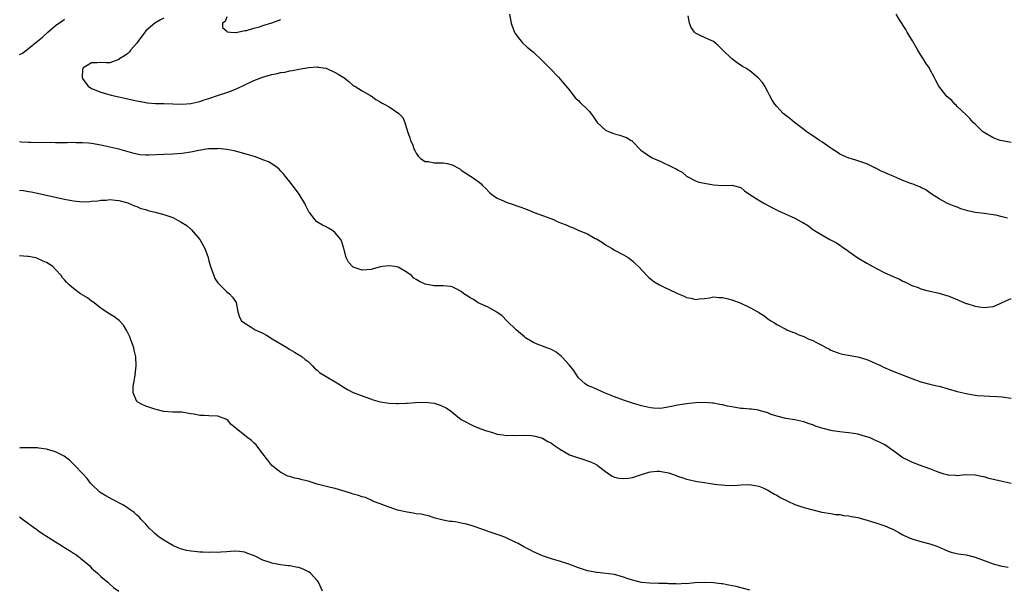
# Model space of a CAD drawing. Units: inches. Extents: x 2646000 to 2649000, y 1551019 to 1554000.
# Drawn here: x 2646657 to 2646875, y 1553286 to 1553412 of the extents above; entities that cross this region are included whole.
import ezdxf

# ---------------------------------------------------------------- set-up
doc = ezdxf.new("R2010")
doc.units = ezdxf.units.IN
doc.header["$MEASUREMENT"] = 0
doc.layers.add('LD26461551_10ft', color=140, linetype='Continuous')

msp = doc.modelspace()

# ---------------------------------------------------------------- linework, layer by layer
at = {"layer": 'LD26461551_10ft'}
for points, elevation in [([(2646657, 1553404.05), (2646657.62, 1553404.38), (2646659, 1553405.38), (2646661, 1553407), (2646662.1, 1553407.9), (2646663.28, 1553409), (2646665, 1553410.51), (2646665.72, 1553411), (2646666.51, 1553411.49), (2646667, 1553411.85)], 8420), ([(2646689, 1553412.08), (2646688.26, 1553411.74), (2646687, 1553410.97), (2646685, 1553409.27), (2646684.77, 1553409), (2646683.29, 1553407), (2646683, 1553406.57), (2646681.63, 1553405), (2646681.38, 1553404.62), (2646681, 1553404.27), (2646680.26, 1553403.74), (2646679.06, 1553403), (2646679, 1553402.95), (2646677, 1553402.21), (2646676.19, 1553402.18), (2646675, 1553402.26), (2646674.19, 1553402.19), (2646673, 1553402.17), (2646671.03, 1553401), (2646671, 1553400.68), (2646670.89, 1553399), (2646670.92, 1553398.92), (2646671, 1553398.76), (2646671.71, 1553397.71), (2646672.26, 1553397), (2646673, 1553396.49), (2646675, 1553395.72), (2646677.36, 1553395), (2646679, 1553394.67), (2646680.38, 1553394.38), (2646682, 1553394), (2646683, 1553393.75), (2646685, 1553393.37), (2646685.34, 1553393.33), (2646687.2, 1553393.2), (2646689, 1553393.19), (2646691, 1553393.13), (2646693, 1553393.05), (2646695, 1553393.17), (2646697, 1553393.66), (2646697.96, 1553393.96), (2646699, 1553394.32), (2646701.15, 1553395), (2646703, 1553395.61), (2646704.02, 1553395.98), (2646705.44, 1553396.56), (2646707, 1553397.33), (2646709, 1553398.29), (2646711.09, 1553399.09), (2646713, 1553399.61), (2646714.19, 1553399.81), (2646715, 1553400.07), (2646715.85, 1553400.15), (2646717, 1553400.44), (2646717.53, 1553400.47), (2646719, 1553400.77), (2646721.15, 1553401.15), (2646723, 1553401.29), (2646723.27, 1553401.27), (2646725, 1553400.99), (2646727, 1553400.03), (2646727.67, 1553399.67), (2646728.83, 1553399), (2646728.93, 1553398.93), (2646729, 1553398.84), (2646730.03, 1553398.03), (2646731.12, 1553397.12), (2646731.38, 1553397), (2646733, 1553395.97), (2646734.72, 1553395), (2646734.9, 1553394.9), (2646735, 1553394.87), (2646736.05, 1553394.05), (2646737, 1553393.57), (2646737.34, 1553393.34), (2646737.92, 1553393), (2646739, 1553392.41), (2646741.13, 1553391), (2646742.05, 1553390.05), (2646742.51, 1553389), (2646743.11, 1553387), (2646743.58, 1553385.58), (2646743.73, 1553385), (2646744.15, 1553384.15), (2646744.54, 1553383), (2646744.73, 1553382.73), (2646745, 1553382.18), (2646745.47, 1553381.47), (2646745.96, 1553381), (2646747, 1553380.34), (2646747.71, 1553380.29), (2646749, 1553380.05), (2646751, 1553380.04), (2646751.9, 1553379.9), (2646753, 1553379.58), (2646754.67, 1553378.67), (2646755, 1553378.42), (2646757.09, 1553377.09), (2646757.2, 1553377), (2646759, 1553375.76), (2646759.39, 1553375.39), (2646759.69, 1553375), (2646760.38, 1553374.38), (2646761.37, 1553373.37), (2646761.78, 1553373), (2646763, 1553372.19), (2646764.39, 1553371.61), (2646765, 1553371.31), (2646765.83, 1553371), (2646768.2, 1553370.2), (2646769, 1553369.88), (2646769.65, 1553369.65), (2646771.18, 1553369), (2646773, 1553368.35), (2646774.05, 1553367.95), (2646775.45, 1553367.46), (2646776.3, 1553367), (2646777, 1553366.72), (2646778.26, 1553366.26), (2646779, 1553365.89), (2646779.68, 1553365.68), (2646781.09, 1553365), (2646783, 1553364.27), (2646784.73, 1553363.27), (2646785, 1553363.14), (2646786.36, 1553362.36), (2646787, 1553361.81), (2646787.53, 1553361.53), (2646788.46, 1553361), (2646789, 1553360.66), (2646791, 1553359.64), (2646792.06, 1553359), (2646793, 1553358.31), (2646793.65, 1553357.65), (2646794.3, 1553357), (2646796.17, 1553355), (2646796.59, 1553354.59), (2646797, 1553354.29), (2646797.72, 1553353.72), (2646799, 1553352.98), (2646800.31, 1553352.31), (2646801, 1553351.98), (2646803, 1553351.07), (2646804.46, 1553350.46), (2646805, 1553350.19), (2646806, 1553350), (2646807, 1553349.74), (2646807.83, 1553349.83), (2646809, 1553349.92), (2646810.1, 1553350.1), (2646811, 1553350.28), (2646812.18, 1553350.18), (2646813, 1553350.18), (2646813.9, 1553349.9), (2646815, 1553349.66), (2646817, 1553348.91), (2646819, 1553347.96), (2646820.77, 1553347), (2646820.92, 1553346.92), (2646821, 1553346.84), (2646822.17, 1553346.17), (2646823, 1553345.45), (2646823.66, 1553345), (2646824.5, 1553344.5), (2646825, 1553344.14), (2646827, 1553343.11), (2646827.24, 1553343), (2646828.48, 1553342.48), (2646829, 1553342.31), (2646829.91, 1553341.91), (2646831, 1553341.5), (2646832, 1553341), (2646833, 1553340.61), (2646833.81, 1553340.19), (2646835, 1553339.6), (2646836.02, 1553339), (2646836.68, 1553338.68), (2646837, 1553338.5), (2646839, 1553337.74), (2646839.6, 1553337.6), (2646841.28, 1553337.28), (2646843, 1553336.99), (2646845, 1553336.39), (2646846.05, 1553335.95), (2646847, 1553335.53), (2646847.35, 1553335.35), (2646848.15, 1553335), (2646848.72, 1553334.72), (2646850.11, 1553334.11), (2646851, 1553333.74), (2646855, 1553332.18), (2646857, 1553331.48), (2646858.96, 1553330.96), (2646860.55, 1553330.55), (2646861, 1553330.46), (2646865, 1553329.32), (2646867, 1553328.85), (2646869, 1553328.52), (2646869.55, 1553328.45), (2646871, 1553328.32), (2646872.27, 1553328.27), (2646873.83, 1553328.17), (2646875, 1553328.12), (2646877, 1553327.82)], 8410), ([(2646703, 1553412.4), (2646702.6, 1553411.4), (2646702.05, 1553411), (2646702.04, 1553410.04), (2646703, 1553409.2), (2646703.08, 1553409.08), (2646703.84, 1553409), (2646704.92, 1553408.93), (2646705.04, 1553408.96), (2646705.35, 1553409), (2646707, 1553409.35), (2646707.39, 1553409.39), (2646709, 1553409.92), (2646710.21, 1553410.21), (2646711, 1553410.47), (2646713, 1553411.07), (2646714.38, 1553411.62), (2646715, 1553411.79)], 8400), ([(2646765.7, 1553413), (2646766.05, 1553411), (2646766.33, 1553410.33), (2646766.83, 1553409), (2646767, 1553408.72), (2646767.72, 1553407.72), (2646768.28, 1553407), (2646768.61, 1553406.61), (2646769.65, 1553405.65), (2646771, 1553404.54), (2646773, 1553402.68), (2646773.83, 1553401.83), (2646774.66, 1553401), (2646776.59, 1553399), (2646777.72, 1553397.72), (2646779, 1553396.12), (2646779.84, 1553395), (2646780.38, 1553394.38), (2646781, 1553393.86), (2646781.42, 1553393.42), (2646783, 1553391.87), (2646783.42, 1553391.42), (2646784.28, 1553390.28), (2646785, 1553389.19), (2646785.16, 1553389), (2646787, 1553387.3), (2646787.64, 1553387), (2646788.62, 1553386.62), (2646789, 1553386.49), (2646790.17, 1553386.17), (2646791, 1553385.88), (2646791.63, 1553385.63), (2646792.71, 1553385), (2646792.89, 1553384.89), (2646793, 1553384.77), (2646794.7, 1553383), (2646794.86, 1553382.86), (2646796, 1553382), (2646797.22, 1553381.22), (2646797.66, 1553381), (2646799, 1553380.44), (2646800.05, 1553379.95), (2646801, 1553379.54), (2646802.05, 1553379), (2646802.7, 1553378.7), (2646803, 1553378.47), (2646803.98, 1553377.98), (2646805, 1553377.07), (2646805.11, 1553377), (2646807, 1553376.01), (2646807.75, 1553375.75), (2646809, 1553375.48), (2646811, 1553375.13), (2646813, 1553375), (2646815, 1553375.1), (2646817, 1553374.55), (2646817.83, 1553373.83), (2646819.04, 1553373), (2646821, 1553371.74), (2646822.28, 1553371), (2646824.06, 1553370.06), (2646825.39, 1553369.39), (2646829, 1553367.77), (2646830.32, 1553367), (2646830.77, 1553366.77), (2646832.03, 1553366.03), (2646833, 1553365.27), (2646833.18, 1553365.18), (2646833.4, 1553365), (2646835, 1553364.03), (2646836.78, 1553363), (2646838.27, 1553362.27), (2646839, 1553361.73), (2646839.46, 1553361.46), (2646840.07, 1553361), (2646840.64, 1553360.64), (2646841, 1553360.33), (2646843, 1553358.98), (2646845, 1553357.77), (2646846.32, 1553357), (2646847, 1553356.63), (2646849, 1553355.64), (2646850.82, 1553354.82), (2646851, 1553354.72), (2646852.22, 1553354.22), (2646853, 1553353.78), (2646853.58, 1553353.58), (2646855, 1553352.81), (2646856.36, 1553352.36), (2646857, 1553352.07), (2646858.27, 1553351.73), (2646861, 1553351.12), (2646862.63, 1553350.63), (2646863, 1553350.51), (2646864.06, 1553350.06), (2646865, 1553349.7), (2646865.46, 1553349.46), (2646867, 1553348.86), (2646867.19, 1553348.81), (2646869, 1553348.2), (2646869.89, 1553348.11), (2646871, 1553347.93), (2646873, 1553348.19), (2646873.59, 1553348.41), (2646875, 1553349.02), (2646877, 1553349.96)], 8400), ([(2646876.22, 1553367.78), (2646875, 1553368.02), (2646873.62, 1553368.38), (2646873, 1553368.52), (2646871, 1553368.82), (2646869.04, 1553369.04), (2646867.37, 1553369.37), (2646865.85, 1553369.85), (2646865, 1553370.17), (2646864.38, 1553370.38), (2646862.88, 1553371), (2646861, 1553372.05), (2646859.45, 1553373), (2646859, 1553373.36), (2646858.06, 1553374.06), (2646857, 1553374.55), (2646856.73, 1553374.73), (2646855.93, 1553375), (2646855.27, 1553375.27), (2646855, 1553375.33), (2646854.5, 1553375.5), (2646853, 1553376.12), (2646851, 1553377), (2646849.57, 1553377.57), (2646849, 1553377.87), (2646848.14, 1553378.14), (2646847, 1553378.82), (2646846.86, 1553378.86), (2646846.63, 1553379), (2646845, 1553379.79), (2646843, 1553380.49), (2646841.38, 1553381), (2646841, 1553381.09), (2646839.67, 1553381.67), (2646839, 1553381.93), (2646838.37, 1553382.37), (2646837.42, 1553383), (2646837, 1553383.25), (2646835, 1553384.66), (2646834.48, 1553385), (2646833, 1553386.02), (2646832.39, 1553386.39), (2646831.54, 1553387), (2646831, 1553387.44), (2646828.92, 1553389), (2646827.87, 1553389.87), (2646827, 1553390.54), (2646826.46, 1553391), (2646825, 1553392.49), (2646824.54, 1553393), (2646823.95, 1553393.95), (2646823.37, 1553395), (2646823, 1553395.78), (2646822.33, 1553397), (2646821.82, 1553397.82), (2646820.91, 1553398.91), (2646819, 1553400.44), (2646818.13, 1553401), (2646817.42, 1553401.42), (2646816.21, 1553402.21), (2646815, 1553403.11), (2646813.02, 1553405), (2646812.01, 1553406.01), (2646811, 1553406.96), (2646809, 1553407.84), (2646808.16, 1553408.16), (2646807, 1553408.78), (2646806.73, 1553409), (2646806.01, 1553410.01), (2646805.67, 1553411), (2646805.38, 1553412.62)], 8390), ([(2646877, 1553384.56), (2646875, 1553384.87), (2646874.58, 1553385), (2646873, 1553385.6), (2646871, 1553386.74), (2646870.85, 1553386.85), (2646870.66, 1553387), (2646869, 1553388.58), (2646868.59, 1553389), (2646867.87, 1553389.87), (2646867, 1553390.64), (2646865, 1553392.54), (2646864.78, 1553392.78), (2646864.54, 1553393), (2646863.83, 1553393.83), (2646863, 1553394.49), (2646862.77, 1553394.77), (2646862.53, 1553395), (2646860.94, 1553397), (2646860.31, 1553398.31), (2646859.9, 1553399), (2646859, 1553400.79), (2646858.88, 1553401), (2646858.11, 1553402.11), (2646857.59, 1553403), (2646857, 1553403.88), (2646856.29, 1553405), (2646855.09, 1553407.09), (2646853.94, 1553409), (2646853.61, 1553409.61), (2646852.26, 1553411.74), (2646851.51, 1553413)], 8380), ([(2646877, 1553308.9), (2646875, 1553309.31), (2646872.03, 1553310.03), (2646871, 1553310.35), (2646870.43, 1553310.43), (2646869, 1553310.76), (2646866.79, 1553310.79), (2646865, 1553310.62), (2646864.68, 1553310.68), (2646863, 1553310.76), (2646862.82, 1553310.82), (2646862.17, 1553311), (2646861, 1553311.36), (2646860.44, 1553311.56), (2646859, 1553312.15), (2646856.64, 1553313), (2646855, 1553313.63), (2646854.06, 1553314.06), (2646853, 1553314.63), (2646852.77, 1553314.77), (2646851, 1553316.1), (2646849, 1553317.47), (2646847.98, 1553317.98), (2646846.62, 1553318.62), (2646845.73, 1553319), (2646845, 1553319.26), (2646844.67, 1553319.33), (2646843, 1553319.86), (2646842.04, 1553319.96), (2646841, 1553320.17), (2646840.25, 1553320.25), (2646839, 1553320.37), (2646837.39, 1553320.61), (2646837, 1553320.66), (2646835.59, 1553321), (2646835, 1553321.17), (2646833.63, 1553321.63), (2646833, 1553321.9), (2646832.16, 1553322.16), (2646831, 1553322.61), (2646829, 1553323.03), (2646827, 1553323.33), (2646825, 1553323.82), (2646823.76, 1553324.24), (2646823, 1553324.54), (2646821.12, 1553325.12), (2646821, 1553325.14), (2646819.39, 1553325.39), (2646819, 1553325.41), (2646817.54, 1553325.54), (2646817, 1553325.56), (2646815, 1553325.88), (2646814.07, 1553326.07), (2646813, 1553326.32), (2646812.41, 1553326.41), (2646811, 1553326.7), (2646810.71, 1553326.71), (2646809, 1553326.87), (2646807, 1553326.8), (2646805, 1553326.57), (2646804.5, 1553326.5), (2646803, 1553326.24), (2646802.03, 1553326.03), (2646799.62, 1553325.62), (2646799, 1553325.57), (2646797.62, 1553325.62), (2646797, 1553325.68), (2646795, 1553326.13), (2646793, 1553326.72), (2646792.11, 1553327), (2646791, 1553327.38), (2646789, 1553328.12), (2646786.8, 1553329), (2646784.17, 1553330.17), (2646783, 1553330.66), (2646782.53, 1553331), (2646781, 1553332.37), (2646780.57, 1553333), (2646779.97, 1553333.97), (2646779, 1553335.12), (2646777.3, 1553337), (2646777.17, 1553337.17), (2646776.03, 1553338.03), (2646775, 1553338.62), (2646773.96, 1553339), (2646773, 1553339.38), (2646771.81, 1553339.81), (2646771, 1553340.17), (2646769.59, 1553341), (2646769.24, 1553341.24), (2646769, 1553341.42), (2646768.14, 1553342.14), (2646767.17, 1553343), (2646765.12, 1553345), (2646764.06, 1553346.06), (2646762.91, 1553346.91), (2646761, 1553348.03), (2646758.77, 1553349), (2646757.69, 1553349.69), (2646757, 1553350.1), (2646756.48, 1553350.48), (2646755.55, 1553351), (2646755, 1553351.48), (2646754.03, 1553351.97), (2646753, 1553352.55), (2646752.63, 1553352.63), (2646751, 1553352.77), (2646749.25, 1553352.75), (2646749, 1553352.77), (2646747, 1553353.14), (2646745.72, 1553353.72), (2646745, 1553354.13), (2646744.46, 1553354.46), (2646743.93, 1553355), (2646743, 1553355.68), (2646741, 1553356.88), (2646740.28, 1553357), (2646739, 1553357.16), (2646737.56, 1553357), (2646737.07, 1553356.93), (2646735.47, 1553356.53), (2646735, 1553356.37), (2646733, 1553356.2), (2646731, 1553356.91), (2646730.88, 1553357), (2646730.02, 1553358.02), (2646729.5, 1553359), (2646729, 1553360.7), (2646728.93, 1553361), (2646728.47, 1553362.47), (2646728.28, 1553363), (2646727, 1553364.49), (2646726.47, 1553365), (2646725.56, 1553365.56), (2646725, 1553365.86), (2646724.2, 1553366.2), (2646722.94, 1553366.94), (2646722.89, 1553367), (2646722.59, 1553367.41), (2646721.31, 1553369), (2646721.19, 1553369.19), (2646720.51, 1553370.51), (2646720.3, 1553371), (2646719.07, 1553373.07), (2646718.2, 1553374.2), (2646717, 1553375.79), (2646715.99, 1553377), (2646715.57, 1553377.57), (2646715, 1553378.2), (2646714.61, 1553378.61), (2646714.15, 1553379), (2646713, 1553379.78), (2646712.23, 1553380.23), (2646711, 1553380.72), (2646709.33, 1553381.33), (2646707.8, 1553381.8), (2646707, 1553382.03), (2646706.24, 1553382.24), (2646704.65, 1553382.65), (2646702.99, 1553382.99), (2646701, 1553383.19), (2646700.84, 1553383.16), (2646699, 1553383.13), (2646698.9, 1553383.1), (2646696.79, 1553382.79), (2646695, 1553382.4), (2646693, 1553382.06), (2646691, 1553381.92), (2646689, 1553381.86), (2646685.7, 1553381.7), (2646685, 1553381.69), (2646683.79, 1553381.79), (2646683, 1553381.91), (2646682.13, 1553382.13), (2646680.6, 1553382.6), (2646679, 1553383.05), (2646677, 1553383.51), (2646675, 1553383.92), (2646673, 1553384.28), (2646672.36, 1553384.36), (2646671, 1553384.48), (2646669.51, 1553384.49), (2646669, 1553384.51), (2646667.53, 1553384.47), (2646665, 1553384.45), (2646659.46, 1553384.54), (2646659, 1553384.52), (2646657.36, 1553384.64), (2646657, 1553384.65)], 8420), ([(2646657, 1553373.99), (2646657.9, 1553373.9), (2646659, 1553373.67), (2646659.61, 1553373.61), (2646661, 1553373.29), (2646661.25, 1553373.25), (2646667, 1553371.96), (2646669, 1553371.59), (2646671, 1553371.4), (2646672.56, 1553371.44), (2646673, 1553371.49), (2646674.4, 1553371.6), (2646675, 1553371.75), (2646676.24, 1553371.76), (2646677, 1553371.89), (2646678.28, 1553371.72), (2646679, 1553371.68), (2646681, 1553371.13), (2646681.35, 1553371), (2646682.48, 1553370.48), (2646683, 1553370.31), (2646683.92, 1553369.92), (2646685, 1553369.64), (2646685.48, 1553369.48), (2646687.09, 1553369.09), (2646689, 1553368.59), (2646689.68, 1553368.32), (2646691, 1553367.88), (2646692.87, 1553366.87), (2646694.11, 1553366.11), (2646695, 1553365.29), (2646695.16, 1553365.16), (2646696.98, 1553363), (2646697.72, 1553361.72), (2646698.1, 1553361), (2646698.83, 1553359), (2646699, 1553358.29), (2646699.35, 1553357), (2646699.57, 1553356.43), (2646700.07, 1553355), (2646700.36, 1553354.36), (2646701, 1553353.41), (2646701.18, 1553353.18), (2646703, 1553351.44), (2646703.59, 1553351), (2646704.25, 1553350.25), (2646705.05, 1553349.05), (2646705.42, 1553347), (2646705.81, 1553345.81), (2646706.24, 1553345), (2646707, 1553344.46), (2646708.42, 1553343.58), (2646709.3, 1553343), (2646711, 1553342.24), (2646711.81, 1553341.81), (2646713.08, 1553341), (2646716.45, 1553339), (2646717, 1553338.62), (2646718.01, 1553338.01), (2646719, 1553337.46), (2646719.28, 1553337.28), (2646719.67, 1553337), (2646720.39, 1553336.39), (2646721, 1553335.94), (2646721.98, 1553335), (2646722.47, 1553334.47), (2646723, 1553334.05), (2646723.55, 1553333.55), (2646725, 1553332.62), (2646727, 1553331.47), (2646727.79, 1553331), (2646729, 1553330.16), (2646729.73, 1553329.73), (2646731, 1553329.08), (2646733, 1553328.33), (2646734.02, 1553327.98), (2646735.45, 1553327.45), (2646737, 1553327.01), (2646739, 1553326.7), (2646740.67, 1553326.67), (2646741, 1553326.64), (2646742.75, 1553326.75), (2646743, 1553326.72), (2646744.88, 1553326.88), (2646747, 1553326.97), (2646749, 1553326.74), (2646750.3, 1553326.3), (2646751, 1553325.99), (2646751.65, 1553325.65), (2646752.64, 1553325), (2646755, 1553323.1), (2646755.15, 1553323), (2646757.69, 1553321.69), (2646759, 1553321.2), (2646759.13, 1553321.13), (2646760.6, 1553320.6), (2646761.68, 1553320.32), (2646763, 1553319.88), (2646764.27, 1553319.73), (2646765, 1553319.58), (2646766.4, 1553319.6), (2646767, 1553319.57), (2646769, 1553319.63), (2646770.48, 1553319.52), (2646771, 1553319.51), (2646771.43, 1553319.43), (2646773, 1553318.99), (2646774.24, 1553318.24), (2646775, 1553317.82), (2646775.46, 1553317.46), (2646777, 1553316.41), (2646778.27, 1553315.73), (2646779, 1553315.29), (2646781, 1553314.56), (2646782.23, 1553314.23), (2646783, 1553313.91), (2646783.7, 1553313.7), (2646785, 1553313.09), (2646785.17, 1553313), (2646787, 1553311.53), (2646788.51, 1553310.51), (2646789, 1553310.33), (2646790.07, 1553310.07), (2646791, 1553309.99), (2646792.12, 1553310.12), (2646793, 1553310.26), (2646795.21, 1553311), (2646796.59, 1553311.41), (2646797, 1553311.47), (2646798.39, 1553311.61), (2646799, 1553311.63), (2646801, 1553311.29), (2646801.88, 1553311), (2646802.65, 1553310.65), (2646803, 1553310.55), (2646804.14, 1553310.14), (2646805, 1553309.88), (2646805.73, 1553309.73), (2646807, 1553309.42), (2646807.37, 1553309.37), (2646809, 1553309.1), (2646809.76, 1553309), (2646811.22, 1553308.78), (2646813.5, 1553308.5), (2646815.54, 1553308.46), (2646817, 1553308.57), (2646819, 1553308.66), (2646819.38, 1553308.62), (2646821, 1553308.31), (2646822.14, 1553307.86), (2646823, 1553307.44), (2646823.78, 1553307), (2646824.5, 1553306.5), (2646825, 1553306.29), (2646825.78, 1553305.78), (2646827.47, 1553305), (2646829, 1553304.27), (2646831, 1553303.58), (2646833, 1553303.04), (2646835, 1553302.56), (2646837, 1553302.22), (2646838.06, 1553302.06), (2646839, 1553302.01), (2646839.83, 1553301.83), (2646841, 1553301.76), (2646841.59, 1553301.59), (2646843, 1553301.33), (2646845.3, 1553300.7), (2646847, 1553300.18), (2646849, 1553299.51), (2646850.16, 1553299), (2646850.74, 1553298.74), (2646852.07, 1553298.07), (2646853, 1553297.5), (2646854.06, 1553297), (2646855, 1553296.61), (2646857, 1553296.06), (2646859, 1553295.54), (2646860.53, 1553295), (2646860.87, 1553294.87), (2646862.24, 1553294.24), (2646863, 1553293.87), (2646863.67, 1553293.66), (2646865.28, 1553293.28), (2646867, 1553293.09), (2646869, 1553292.59), (2646871, 1553291.79), (2646873, 1553291.05), (2646874.63, 1553290.63), (2646875, 1553290.56), (2646876.33, 1553290.33)], 8430), ([(2646819, 1553285.23), (2646816.03, 1553286.03), (2646814.39, 1553286.39), (2646813, 1553286.63), (2646812.66, 1553286.66), (2646811, 1553286.88), (2646809, 1553286.98), (2646806.85, 1553286.85), (2646805, 1553286.67), (2646804.69, 1553286.69), (2646803, 1553286.61), (2646802.66, 1553286.66), (2646801, 1553286.68), (2646800.71, 1553286.71), (2646798.75, 1553286.75), (2646796.81, 1553286.81), (2646794.98, 1553286.98), (2646793, 1553287.45), (2646791.81, 1553287.81), (2646791, 1553288.15), (2646789, 1553288.72), (2646786.5, 1553289), (2646785.14, 1553289.14), (2646785, 1553289.14), (2646783.47, 1553289.47), (2646783, 1553289.55), (2646781, 1553290.2), (2646780.41, 1553290.41), (2646778.89, 1553291), (2646777, 1553291.61), (2646775, 1553292.17), (2646773, 1553292.85), (2646771.56, 1553293.56), (2646771, 1553293.77), (2646770.21, 1553294.21), (2646768.89, 1553294.89), (2646767.61, 1553295.61), (2646767, 1553295.91), (2646765, 1553296.85), (2646764.65, 1553297), (2646763.44, 1553297.44), (2646761, 1553298.24), (2646760.45, 1553298.45), (2646757, 1553299.65), (2646756.15, 1553299.85), (2646755, 1553300.14), (2646753.63, 1553300.37), (2646753, 1553300.45), (2646752.47, 1553300.47), (2646751, 1553300.78), (2646750.07, 1553301), (2646749.24, 1553301.24), (2646749, 1553301.32), (2646747.71, 1553301.71), (2646747, 1553301.86), (2646746.08, 1553302.08), (2646745, 1553302.2), (2646744.35, 1553302.35), (2646743, 1553302.54), (2646740.85, 1553303), (2646739, 1553303.64), (2646737.96, 1553304.04), (2646737, 1553304.38), (2646736.57, 1553304.57), (2646735.4, 1553305), (2646735.15, 1553305.15), (2646735, 1553305.19), (2646733.79, 1553305.79), (2646733, 1553305.91), (2646732.23, 1553306.23), (2646731, 1553306.52), (2646730.65, 1553306.65), (2646729, 1553307.19), (2646728.75, 1553307.25), (2646727, 1553307.78), (2646726, 1553308), (2646723, 1553308.78), (2646721, 1553309.4), (2646719.69, 1553309.69), (2646719, 1553309.93), (2646718.05, 1553310.05), (2646717, 1553310.43), (2646716.53, 1553310.53), (2646715, 1553311.33), (2646713, 1553312.93), (2646712.1, 1553314.1), (2646711, 1553315.47), (2646709.51, 1553317.51), (2646709, 1553317.93), (2646708.44, 1553318.44), (2646707.64, 1553319), (2646705.14, 1553321), (2646705, 1553321.14), (2646703.98, 1553321.98), (2646703.17, 1553323), (2646703, 1553323.12), (2646701, 1553323.84), (2646699, 1553323.93), (2646698.01, 1553323.99), (2646697, 1553323.98), (2646695.75, 1553324.25), (2646695, 1553324.35), (2646693.36, 1553324.64), (2646693, 1553324.69), (2646691, 1553324.74), (2646689, 1553324.9), (2646687, 1553325.4), (2646685, 1553326.02), (2646684.32, 1553326.32), (2646683.08, 1553327), (2646683, 1553327.11), (2646682.22, 1553329), (2646682.24, 1553330.24), (2646682.31, 1553331), (2646682.44, 1553331.56), (2646682.66, 1553333), (2646682.9, 1553335), (2646682.8, 1553337), (2646682.46, 1553338.46), (2646682.36, 1553339), (2646681.63, 1553341), (2646681.46, 1553341.46), (2646681, 1553342.33), (2646680.78, 1553342.78), (2646680.03, 1553344.03), (2646679.07, 1553345.07), (2646677.92, 1553345.92), (2646677, 1553346.49), (2646676.67, 1553346.67), (2646675, 1553347.79), (2646673.23, 1553349.23), (2646673, 1553349.37), (2646672.07, 1553350.07), (2646670.52, 1553351), (2646669, 1553352.12), (2646668.03, 1553353), (2646667.5, 1553353.5), (2646667, 1553354.08), (2646666.55, 1553354.55), (2646666.27, 1553355), (2646665, 1553356.37), (2646664.37, 1553357), (2646663.54, 1553357.54), (2646663, 1553357.94), (2646662.21, 1553358.21), (2646661, 1553358.83), (2646660.85, 1553358.85), (2646660.26, 1553359), (2646659, 1553359.23), (2646658.74, 1553359.26), (2646657, 1553359.38)], 8440), ([(2646724.18, 1553285), (2646723.32, 1553287), (2646723, 1553287.37), (2646721.55, 1553289), (2646721.27, 1553289.27), (2646719.91, 1553289.91), (2646719, 1553290.27), (2646718.36, 1553290.36), (2646717, 1553290.64), (2646716.66, 1553290.66), (2646714.87, 1553290.87), (2646713, 1553291.24), (2646712.61, 1553291.39), (2646711, 1553291.9), (2646709.25, 1553292.75), (2646708.65, 1553293), (2646707.44, 1553293.44), (2646707, 1553293.67), (2646705.79, 1553293.79), (2646705, 1553293.91), (2646703.82, 1553293.82), (2646703, 1553293.71), (2646701.68, 1553293.68), (2646701, 1553293.58), (2646699.65, 1553293.65), (2646699, 1553293.61), (2646697.69, 1553293.69), (2646697, 1553293.7), (2646695.8, 1553293.8), (2646695, 1553293.88), (2646694.05, 1553294.05), (2646693, 1553294.32), (2646692.5, 1553294.5), (2646691, 1553295.16), (2646689, 1553296.31), (2646687.98, 1553297), (2646687.44, 1553297.44), (2646687, 1553297.82), (2646686.4, 1553298.4), (2646685.75, 1553299), (2646685, 1553299.86), (2646683.94, 1553301), (2646683.52, 1553301.52), (2646683, 1553301.86), (2646682.44, 1553302.44), (2646681.69, 1553303), (2646681, 1553303.44), (2646680.08, 1553304.08), (2646677.46, 1553305.46), (2646676.14, 1553306.14), (2646674.91, 1553306.91), (2646674.8, 1553307), (2646673, 1553308.74), (2646672.76, 1553309), (2646672, 1553310), (2646671.06, 1553311.06), (2646669.2, 1553313), (2646668.06, 1553314.06), (2646666.93, 1553314.93), (2646665, 1553315.93), (2646663.72, 1553316.28), (2646663, 1553316.5), (2646661.25, 1553316.75), (2646661, 1553316.78), (2646659.16, 1553316.84), (2646659, 1553316.82), (2646657.21, 1553316.79), (2646657, 1553316.74)], 8450), ([(2646657, 1553301.48), (2646657.63, 1553301), (2646659, 1553300.05), (2646660.37, 1553299), (2646660.74, 1553298.74), (2646661, 1553298.57), (2646661.91, 1553297.91), (2646663.38, 1553297), (2646665, 1553295.94), (2646666.52, 1553295), (2646667, 1553294.68), (2646668.07, 1553294.07), (2646669, 1553293.44), (2646669.28, 1553293.28), (2646669.7, 1553293), (2646671, 1553291.96), (2646672.12, 1553291), (2646672.61, 1553290.61), (2646673, 1553290.13), (2646674.28, 1553289), (2646675, 1553288.31), (2646676.57, 1553287), (2646676.81, 1553286.81), (2646677, 1553286.61), (2646677.83, 1553285.83), (2646679, 1553285.01)], 8460)]:
    msp.add_lwpolyline(points, dxfattribs=dict(at, elevation=elevation))

doc.saveas('drawing.dxf')
